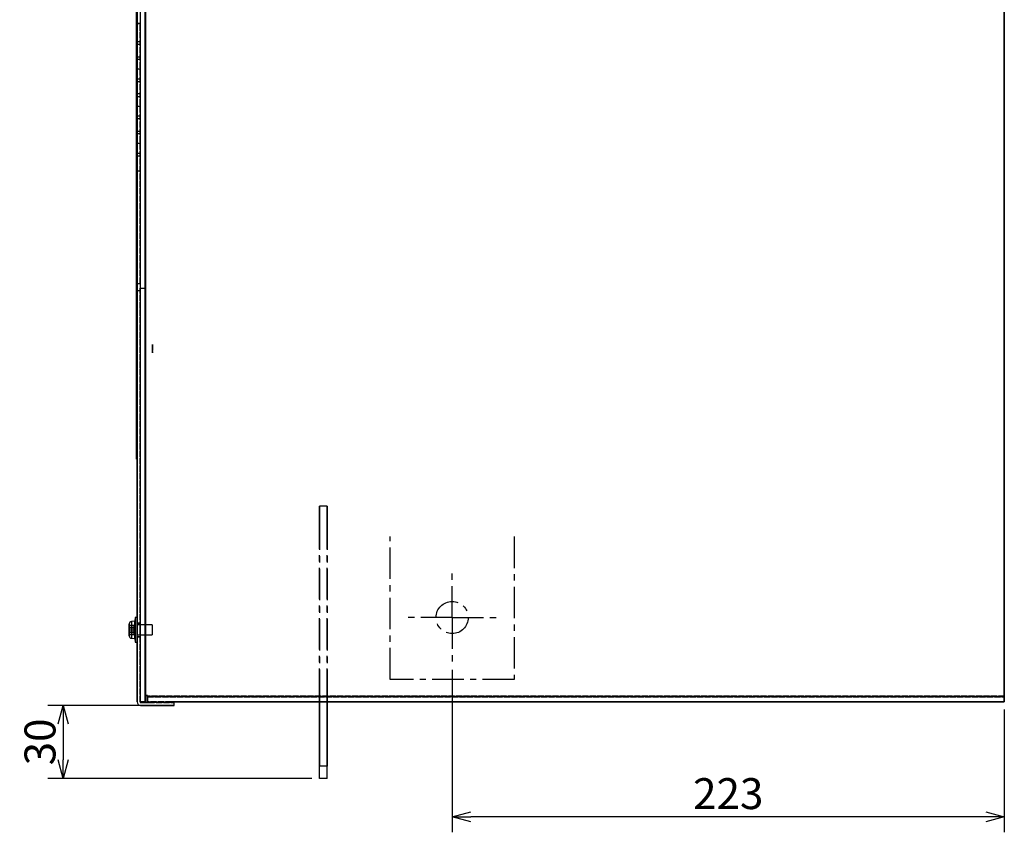
# Model space of a CAD drawing. Extents: x 220 to 1279, y 341 to 1146.
# Drawn here: x 881 to 1279, y 364 to 693 of the extents above; entities that cross this region are included whole.
import ezdxf

# ---------------------------------------------------------------- set-up
doc = ezdxf.new("R2010")
doc.units = 0
doc.header["$LTSCALE"] = 0.2
for name, pattern in [('ACAD_ISO02W100', [15, 12, -3]), ('AM_ISO08W050', [18, 12, -1.5, 3, -1.5]), ('CENTER', [50.8, 31.75, -6.35, 6.35, -6.35])]:
    doc.linetypes.add(name, pattern=pattern)
doc.layers.get('0').update_dxf_attribs({"linetype": 'CONTINUOUS'})
doc.layers.get('DEFPOINTS').update_dxf_attribs({"linetype": 'CONTINUOUS'})
doc.layers.add('AM_5', color=3, linetype='CONTINUOUS', lineweight=25)
doc.layers.add('AM_7', color=4, linetype='AM_ISO08W050', lineweight=25)
doc.layers.add('PAC36P450A600A_IAM_1-表示エッジ', color=7, linetype='CONTINUOUS')
doc.layers.add('PAC36P450A600A_IAM_1-隠線エッジ', color=7, linetype='ACAD_ISO02W100')
doc.styles.add('ACISOTS', font='isocp.shx', dxfattribs={"bigfont": 'extfont.shx'})
doc.styles.get("Standard").update_dxf_attribs({"font": 'txt', "height": 2.5})
doc.dimstyles.new('STANDARD_WS$0', dxfattribs={"dimtxt": 2.5, "dimasz": 1.5, "dimexe": 1.25, "dimexo": 0.625, "dimtad": 1, "dimdec": 4, "dimdsep": 46, "dimtxsty": 'STANDARD', "dimblk1": 'OPEN', "dimblk2": 'OPEN', "dimsah": 1, "dimcen": 2.5, "dimadec": 0, "dimazin": 0, "dimtfac": 1, "dimtdec": 4, "dimtmove": 0, "dimatfit": 3, "dimldrblk": 'OPEN', "dimfxl": 1, "dimtolj": 1, "dimtzin": 0, "dimarcsym": 0})

# ---------------------------------------------------------------- blocks, each defined once
blk = doc.blocks.new('_OPEN30')
at = {"color": 0, "linetype": 'ByBlock'}
for p, q in [((-1, 0.268), (0, 0)), ((0, 0), (-1, -0.268)), ((0, 0), (-1, 0))]:
    blk.add_line(p, q, dxfattribs=at)
blk = doc.blocks.new('*D22')
at = {"layer": 'AM_5', "color": 0, "lineweight": -2}
for p, q in [((940.24, 415.51), (892.25, 415.51)), ((898.5, 408.01), (898.5, 393.51)), ((998.94, 386.01), (892.25, 386.01))]:
    blk.add_line(p, q, dxfattribs=at)
at = {"layer": 'DEFPOINTS', "color": 0}
for p in [(943.37, 415.51), (898.5, 386.01), (1002.07, 386.01)]:
    blk.add_point(p, dxfattribs=at)
at = {"layer": 'AM_5', "color": 0, "lineweight": -2, "xscale": 7.5, "yscale": 7.5, "zscale": 7.5}
for p, rotation in [((898.5, 415.51), 90), ((898.5, 386.01), 270)]:
    blk.add_blockref('_OPEN30', p, dxfattribs=dict(at, rotation=rotation))
at = {"layer": 'AM_5', "color": 0, "lineweight": 13, "insert": (889.12, 400.76), "char_height": 12.5, "attachment_point": 5, "rotation": 90, "style": 'ACISOTS'}
blk.add_mtext('\\A1;30', dxfattribs=at)
blk = doc.blocks.new('*D23')
at = {"layer": 'AM_5', "color": 0, "lineweight": -2}
for p, q in [((1055.57, 429.91), (1055.57, 364.25)), ((1278.57, 413.88), (1278.57, 364.25)), ((1271.07, 370.5), (1063.07, 370.5))]:
    blk.add_line(p, q, dxfattribs=at)
at = {"layer": 'DEFPOINTS', "color": 0}
for p in [(1055.57, 433.04), (1278.57, 417.01), (1055.57, 370.5)]:
    blk.add_point(p, dxfattribs=at)
at = {"layer": 'AM_5', "color": 0, "lineweight": -2, "xscale": 7.5, "yscale": 7.5, "zscale": 7.5, "rotation": 180}
blk.add_blockref('_OPEN30', (1055.57, 370.5), dxfattribs=at)
at = {"layer": 'AM_5', "color": 0, "lineweight": -2, "xscale": 7.5, "yscale": 7.5, "zscale": 7.5}
blk.add_blockref('_OPEN30', (1278.57, 370.5), dxfattribs=at)
at = {"layer": 'AM_5', "color": 0, "lineweight": 13, "insert": (1167.07, 379.88), "char_height": 12.5, "attachment_point": 5, "style": 'ACISOTS'}
blk.add_mtext('\\A1;223', dxfattribs=at)

msp = doc.modelspace()

# ---------------------------------------------------------------- linework, layer by layer
at = {"layer": 'AM_7', "color": 0, "linetype": 'CENTER', "ltscale": 2}
for q in [(1055.56594, 468.97762), (1037.59659, 451.00827), (1073.53529, 451.00827), (1055.56594, 433.03892)]:
    msp.add_line((1055.56594, 451.00827), q, dxfattribs=at)
at = {"layer": 'PAC36P450A600A_IAM_1-表示エッジ', "color": 0, "linetype": 'Continuous'}
for p, q in [((929.56594, 1015.00827), (929.56594, 417.00827)), ((931.56594, 417.00827), (931.56594, 1015.00827)), ((1278.56594, 419.20827), (1278.56594, 1012.80827)), ((1278.56594, 419.20827), (1278.56594, 1012.80827)), ((1278.56594, 1012.80827), (1278.56594, 419.20827)), ((1278.56594, 1012.80827), (1278.56594, 419.20827)), ((1278.56594, 963.00827), (1278.56594, 454.00827)), ((1278.56594, 454.00827), (1278.56594, 963.00827)), ((1278.56594, 454.00827), (1278.56594, 963.00827)), ((1278.56594, 963.00827), (1278.56594, 454.00827)), ((928.36594, 713.25827), (928.36594, 448.75827)), ((928.36594, 518.51046), (928.36594, 712.14053)), ((929.56594, 713.25827), (929.56594, 448.75827)), ((931.56594, 447.21895), (931.56594, 714.29073)), ((931.76594, 713.95466), (931.76594, 446.28124)), ((928.06594, 692.00753), (928.06594, 711.62579)), ((928.06594, 711.45668), (928.06594, 518.51046)), ((928.36594, 710.94911), (928.36594, 692.00753)), ((928.06594, 585.00827), (928.06594, 692.00827)), ((928.36594, 692.00827), (928.06594, 692.00827)), ((928.36594, 692.00827), (928.06594, 692.00827)), ((928.36594, 691.00827), (928.36594, 694.00827)), ((928.36594, 692.00827), (928.36594, 585.00827)), ((928.36594, 691.00827), (928.36594, 586.00827)), ((928.06594, 677.50827), (928.06594, 682.50827)), ((928.36594, 682.50827), (928.06594, 682.50827)), ((928.06594, 678.25827), (928.06594, 681.75827)), ((928.36594, 681.75827), (928.06594, 681.75827)), ((928.36594, 676.50827), (928.36594, 683.50827)), ((928.36594, 677.50827), (928.36594, 682.50827)), ((928.36594, 682.50827), (928.36594, 677.50827)), ((928.36594, 681.75827), (928.36594, 678.25827)), ((928.06594, 678.25827), (928.36594, 678.25827)), ((928.06594, 677.50827), (928.36594, 677.50827)), ((928.36594, 667.50827), (928.36594, 672.50827)), ((928.06594, 668.25827), (928.06594, 671.75827)), ((928.36594, 671.75827), (928.06594, 671.75827)), ((928.06594, 668.25827), (928.36594, 668.25827)), ((928.36594, 671.75827), (928.36594, 668.25827)), ((928.36594, 661.50827), (928.36594, 668.50827)), ((928.06594, 662.50827), (928.06594, 667.50827)), ((928.36594, 667.50827), (928.06594, 667.50827)), ((928.36594, 667.50827), (928.36594, 662.50827)), ((928.06594, 662.50827), (928.36594, 662.50827)), ((928.06594, 658.25827), (928.06594, 661.75827)), ((928.36594, 661.75827), (928.06594, 661.75827)), ((928.36594, 657.50827), (928.36594, 662.50827)), ((928.36594, 661.75827), (928.36594, 658.25827)), ((928.06594, 658.25827), (928.36594, 658.25827)), ((928.06594, 647.50827), (928.06594, 652.50827)), ((928.36594, 652.50827), (928.06594, 652.50827)), ((928.36594, 646.50827), (928.36594, 653.50827)), ((928.36594, 647.50827), (928.36594, 652.50827)), ((928.36594, 652.50827), (928.36594, 647.50827)), ((928.06594, 648.25827), (928.06594, 651.75827)), ((928.36594, 651.75827), (928.06594, 651.75827)), ((928.06594, 648.25827), (928.36594, 648.25827)), ((928.36594, 651.75827), (928.36594, 648.25827)), ((928.06594, 647.50827), (928.36594, 647.50827)), ((928.06594, 638.25827), (928.06594, 641.75827)), ((928.36594, 641.75827), (928.06594, 641.75827)), ((928.36594, 637.50827), (928.36594, 642.50827)), ((928.36594, 641.75827), (928.36594, 638.25827)), ((928.06594, 638.25827), (928.36594, 638.25827)), ((928.06594, 632.50827), (928.06594, 637.50827)), ((928.36594, 637.50827), (928.06594, 637.50827)), ((928.36594, 631.50827), (928.36594, 638.50827)), ((928.36594, 637.50827), (928.36594, 632.50827)), ((928.06594, 632.50827), (928.36594, 632.50827)), ((928.36594, 585.00827), (928.06594, 585.00827)), ((928.36594, 585.00827), (928.06594, 585.00827)), ((928.06594, 518.50827), (928.06594, 585.00827)), ((928.36594, 583.00827), (928.36594, 586.00827)), ((928.36594, 585.00827), (928.36594, 518.50827)), ((928.36594, 449.72051), (928.36594, 583.00924)), ((928.36594, 518.50827), (928.06594, 518.50827)), ((928.06594, 515.00827), (928.06594, 518.50827)), ((928.06594, 515.00827), (928.06594, 518.50827)), ((928.36594, 518.50827), (928.06594, 518.50827)), ((928.36594, 518.50827), (928.36594, 515.00827)), ((928.36594, 518.50827), (928.36594, 515.00827)), ((928.36594, 515.00827), (928.06594, 515.00827)), ((928.36594, 515.00827), (928.06594, 515.00827)), ((927.36594, 449.50827), (926.07878, 449.39565)), ((927.36594, 449.50827), (926.07878, 449.39565)), ((926.07878, 449.39565), (926.07878, 446.01185)), ((926.07878, 449.39565), (926.07878, 448.40591)), ((927.61594, 451.00827), (927.36594, 449.50827)), ((927.61594, 451.00827), (927.36594, 449.50827)), ((927.36594, 442.50827), (927.36594, 449.50827)), ((927.36594, 447.8957), (927.36594, 449.50827)), ((927.61594, 451.00827), (927.61594, 446.01171)), ((928.36594, 451.00827), (927.61594, 451.00827)), ((927.61594, 451.00827), (927.61594, 448.23866)), ((928.36594, 451.00827), (927.61594, 451.00827)), ((928.36594, 441.00827), (928.36594, 451.00827)), ((928.36594, 449.10633), (928.36594, 451.00827)), ((1278.56594, 417.00827), (1278.56594, 450.80827)), ((1278.56594, 450.80827), (1278.56594, 417.00827)), ((925.16594, 443.61707), (925.16594, 448.39946)), ((925.16594, 448.39946), (925.16594, 443.61707)), ((925.16594, 443.61707), (925.16594, 448.39946)), ((925.16594, 448.39946), (925.16594, 443.61707)), ((925.16594, 447.10827), (925.16594, 447.90827)), ((925.16594, 447.90827), (925.16594, 447.10827)), ((925.16594, 447.10827), (925.16594, 447.90827)), ((925.16594, 447.90827), (925.16594, 447.10827)), ((925.16594, 447.10827), (925.16594, 446.40827)), ((925.16594, 447.10827), (925.16594, 446.40827)), ((925.16594, 447.10827), (925.16594, 446.40827)), ((925.16594, 447.10827), (925.16594, 446.40827)), ((925.16594, 445.60827), (925.16594, 446.40827)), ((925.16594, 446.40827), (925.16594, 445.60827)), ((925.16594, 445.60827), (925.16594, 446.40827)), ((925.16594, 446.40827), (925.16594, 445.60827)), ((925.16594, 445.60827), (925.16594, 444.90827)), ((925.16594, 445.60827), (925.16594, 444.90827)), ((925.16594, 445.60827), (925.16594, 444.90827)), ((925.16594, 445.60827), (925.16594, 444.90827)), ((926.07878, 446.01185), (926.07878, 442.62088)), ((927.16594, 447.90827), (927.16594, 447.10827)), ((927.16594, 447.10827), (927.16594, 447.90827)), ((927.16594, 446.40827), (927.16594, 447.10827)), ((927.16594, 445.60827), (927.16594, 446.40827)), ((927.61594, 446.01171), (927.61594, 441.00827)), ((928.36594, 448.75827), (929.56594, 448.75827)), ((928.36594, 448.75827), (929.56594, 448.75827)), ((928.36594, 447.66783), (928.36594, 448.73103)), ((928.36594, 448.00827), (928.36594, 446.01221)), ((928.36594, 446.01221), (928.36594, 444.00827)), ((929.56594, 448.73103), (929.56594, 447.21996)), ((929.56594, 444.00827), (929.56594, 448.00827)), ((934.36694, 448.00827), (930.16777, 448.00827)), ((931.56594, 448.00827), (931.56594, 444.00827)), ((934.36594, 448.00827), (934.36594, 444.00827)), ((925.16594, 444.10827), (925.16594, 444.90827)), ((925.16594, 444.90827), (925.16594, 444.10827)), ((925.16594, 444.10827), (925.16594, 444.90827)), ((925.16594, 444.90827), (925.16594, 444.10827)), ((926.07878, 443.49429), (926.07878, 442.62088)), ((926.07878, 442.62088), (927.36594, 442.50827)), ((926.07878, 442.62088), (927.36594, 442.50827)), ((927.16594, 444.10827), (927.16594, 444.90827)), ((927.36594, 442.50827), (927.36594, 442.80692)), ((927.36594, 442.50827), (927.61594, 441.00827)), ((927.36594, 442.50827), (927.61594, 441.00827)), ((927.61594, 442.935), (927.61594, 441.00827)), ((928.36594, 443.28563), (928.36594, 445.26051)), ((929.56594, 443.25827), (928.36594, 443.25827)), ((929.56594, 443.25827), (928.36594, 443.25827)), ((928.36594, 443.25827), (928.36594, 416.90827)), ((928.36594, 416.91085), (928.36594, 441.51809)), ((929.56594, 444.79928), (929.56594, 443.28563)), ((929.56594, 443.25827), (929.56594, 416.90827)), ((930.76766, 444.00827), (934.36694, 444.00827)), ((931.56594, 417.01021), (931.56594, 444.47269)), ((931.76594, 443.53589), (931.76594, 419.51046)), ((927.61594, 441.00827), (928.36594, 441.00827)), ((927.61594, 441.00827), (928.36594, 441.00827)), ((928.36594, 441.00827), (928.36594, 441.31939)), ((1278.56594, 436.50827), (1278.56594, 425.50827)), ((1278.56594, 436.50827), (1278.56594, 425.50827)), ((1278.56594, 436.50827), (1278.56594, 425.50827)), ((931.76594, 419.50827), (932.56594, 419.50827)), ((932.56594, 419.50827), (931.76594, 419.50827)), ((931.76594, 417.00827), (931.76594, 419.50827)), ((931.76594, 419.50827), (931.76594, 417.00827)), ((932.56594, 419.50827), (931.76594, 419.50827)), ((931.76594, 419.50827), (932.56594, 419.50827)), ((931.76594, 419.50827), (931.76594, 417.00827)), ((931.76594, 417.00827), (931.76594, 419.50827)), ((932.56594, 419.50827), (932.56594, 419.20827)), ((932.56594, 419.20827), (932.56594, 419.50827)), ((932.56594, 419.20827), (932.56594, 419.50827)), ((932.56594, 419.50827), (932.56594, 419.20827)), ((932.56594, 419.00827), (932.56594, 419.20827)), ((932.56594, 417.00827), (932.56594, 419.20827)), ((932.56594, 419.20827), (1278.56594, 419.20827)), ((932.56594, 419.20827), (932.56594, 419.00827)), ((932.56594, 419.20827), (932.56594, 417.00827)), ((932.56594, 417.00827), (932.56594, 419.00827)), ((1278.56594, 419.00827), (932.56594, 419.00827)), ((932.56594, 417.00827), (932.56594, 419.00827)), ((1278.56594, 419.00827), (932.56594, 419.00827)), ((1002.06594, 391.01143), (1002.06594, 417.72349)), ((1005.06594, 391.01143), (1005.06594, 417.72349)), ((1278.56594, 419.00827), (1278.56594, 419.20827)), ((1278.56594, 417.00827), (1278.56594, 419.20827)), ((1278.56594, 419.20827), (1278.56594, 419.00827)), ((1278.56594, 419.20827), (1278.56594, 417.00827)), ((1278.56594, 417.00827), (1278.56594, 419.00827)), ((1278.56594, 417.00827), (1278.56594, 419.00827)), ((929.56594, 417.00827), (931.56594, 417.00827)), ((943.36594, 416.70827), (929.76594, 416.70827)), ((929.76594, 415.50827), (943.36594, 415.50827)), ((943.36594, 415.50827), (929.76594, 415.50827)), ((931.06358, 416.70827), (933.00635, 416.70827)), ((931.56594, 417.00827), (931.76594, 417.00827)), ((931.76594, 417.00827), (931.56594, 417.00827)), ((932.56594, 417.00827), (1278.56594, 417.00827)), ((1001.90473, 417.00827), (942.17938, 417.00827)), ((1001.90473, 417.00827), (942.17938, 417.00827)), ((942.86641, 417.00827), (1278.56472, 417.00827)), ((943.36594, 415.50827), (943.36594, 416.70827)), ((943.36594, 415.50827), (943.36594, 416.70827)), ((1002.06594, 417.03822), (1002.06594, 391.01143)), ((1278.56472, 417.00827), (1003.96424, 417.00827)), ((1278.56472, 417.00827), (1003.96424, 417.00827)), ((1005.06594, 417.03822), (1005.06594, 391.01143)), ((1278.56594, 417.00827), (1276.56594, 417.00827)), ((1278.56594, 417.00827), (1276.56594, 417.00827)), ((1005.06594, 391.00827), (1002.06594, 391.00827)), ((1002.06594, 386.00827), (1002.06594, 391.00827)), ((1002.06594, 386.00827), (1002.06594, 391.00827)), ((1005.06594, 386.00827), (1005.06594, 391.00827)), ((1005.06594, 386.00827), (1005.06594, 391.00827)), ((1005.06594, 386.00827), (1002.06594, 386.00827)), ((1005.06594, 386.00827), (1002.06594, 386.00827))]:
    msp.add_line(p, q, dxfattribs=at)
for centre, radius, start, end in [((926.16594, 448.39946), 1, 95, 180), ((926.16594, 448.39946), 1, 95, 180), ((926.16594, 443.61707), 1, 180, 265), ((926.16594, 443.61707), 1, 180, 265), ((929.76594, 416.90827), 1.4, 180, 270), ((929.76594, 416.90827), 1.4, 180, 270), ((929.76594, 416.90827), 0.2, 180, 270)]:
    msp.add_arc(centre, radius, start, end, dxfattribs=at)
at = {"layer": 'PAC36P450A600A_IAM_1-隠線エッジ', "color": 0, "linetype": 'ACAD_ISO02W100'}
for p, q in [((929.56594, 1015.00827), (929.56594, 417.00827)), ((931.76594, 419.50827), (931.76594, 1012.50827)), ((929.56594, 694.00827), (929.56594, 691.00827)), ((929.56594, 691.00827), (928.36594, 691.00827)), ((928.36594, 691.00827), (929.56594, 691.00827)), ((929.56594, 586.00827), (929.56594, 691.00827)), ((929.56594, 683.50827), (928.36594, 683.50827)), ((929.56594, 682.50827), (928.36594, 682.50827)), ((929.56594, 683.50827), (929.56594, 676.50827)), ((929.56594, 682.50827), (929.56594, 677.50827)), ((928.36594, 677.50827), (929.56594, 677.50827)), ((928.36594, 676.50827), (929.56594, 676.50827)), ((929.56594, 672.50827), (928.36594, 672.50827)), ((929.56594, 672.50827), (929.56594, 667.50827)), ((929.56594, 668.50827), (928.36594, 668.50827)), ((929.56594, 668.50827), (929.56594, 661.50827)), ((928.36594, 667.50827), (929.56594, 667.50827)), ((929.56594, 662.50827), (928.36594, 662.50827)), ((928.36594, 661.50827), (929.56594, 661.50827)), ((929.56594, 662.50827), (929.56594, 657.50827)), ((928.36594, 657.50827), (929.56594, 657.50827)), ((929.56594, 653.50827), (928.36594, 653.50827)), ((929.56594, 652.50827), (928.36594, 652.50827)), ((929.56594, 653.50827), (929.56594, 646.50827)), ((929.56594, 652.50827), (929.56594, 647.50827)), ((928.36594, 647.50827), (929.56594, 647.50827)), ((928.36594, 646.50827), (929.56594, 646.50827)), ((929.56594, 642.50827), (928.36594, 642.50827)), ((929.56594, 642.50827), (929.56594, 637.50827)), ((929.56594, 638.50827), (928.36594, 638.50827)), ((928.36594, 637.50827), (929.56594, 637.50827)), ((929.56594, 638.50827), (929.56594, 631.50827)), ((928.36594, 631.50827), (929.56594, 631.50827)), ((928.36594, 586.00827), (929.56594, 586.00827)), ((928.36594, 586.00827), (929.56594, 586.00827)), ((929.56594, 586.00827), (929.56594, 583.00827)), ((929.56594, 583.00827), (928.36594, 583.00827)), ((929.56594, 417.00827), (929.56594, 584.00827)), ((929.56594, 584.00827), (931.76594, 584.00827)), ((929.56594, 417.00827), (929.56594, 584.00827)), ((929.56594, 584.00827), (931.56594, 584.00827)), ((929.56594, 416.90827), (929.56594, 583.00827)), ((931.56594, 584.00827), (931.56594, 417.00827)), ((931.56594, 584.00827), (931.76594, 584.00827)), ((931.56594, 584.00827), (931.56594, 417.00827)), ((931.76594, 584.00827), (931.76594, 419.50827)), ((931.76594, 419.50827), (931.76594, 584.00827)), ((934.56594, 561.25827), (934.56594, 557.95827)), ((934.56594, 560.75827), (934.56594, 561.25827)), ((934.56594, 561.07938), (934.56594, 561.18994)), ((934.56594, 561.16882), (934.56594, 560.75827)), ((934.56594, 560.88715), (934.56594, 561.07938)), ((934.56594, 560.61882), (934.56594, 560.88715)), ((934.56594, 560.20827), (934.56594, 560.61882)), ((934.56594, 558.90827), (934.56594, 560.30827)), ((934.56594, 560.30827), (934.56594, 560.20827)), ((934.56594, 559.00827), (934.56594, 560.20827)), ((934.56594, 559.00827), (934.56594, 560.20827)), ((934.56594, 558.59771), (934.56594, 559.00827)), ((934.56594, 559.00827), (934.56594, 558.90827)), ((934.56594, 558.32938), (934.56594, 558.59771)), ((934.56594, 558.45827), (934.56594, 558.04771)), ((934.56594, 557.95827), (934.56594, 558.45827)), ((934.56594, 558.13715), (934.56594, 558.32938)), ((934.56594, 558.02659), (934.56594, 558.13715)), ((928.36594, 446.01171), (928.36594, 449.99462)), ((928.36594, 441.51809), (928.36594, 449.72051)), ((928.36594, 446.01121), (928.36594, 449.59299)), ((925.16594, 447.90827), (927.16594, 447.90827)), ((925.16594, 447.90827), (927.16594, 447.90827)), ((925.16594, 447.90827), (927.16594, 447.90827)), ((925.16594, 447.90827), (927.16594, 447.90827)), ((925.16594, 447.10827), (927.16594, 447.10827)), ((925.16594, 447.10827), (927.16594, 447.10827)), ((925.16594, 447.10827), (927.16594, 447.10827)), ((925.16594, 447.10827), (927.16594, 447.10827)), ((925.16594, 446.40827), (927.16594, 446.40827)), ((925.16594, 446.40827), (927.16594, 446.40827)), ((925.16594, 446.40827), (927.16594, 446.40827)), ((925.16594, 446.40827), (927.16594, 446.40827)), ((925.16594, 446.40827), (927.16594, 446.40827)), ((925.16594, 446.40827), (927.16594, 446.40827)), ((925.16594, 446.40827), (927.16594, 446.40827)), ((925.16594, 446.40827), (927.16594, 446.40827)), ((925.16594, 445.60827), (927.16594, 445.60827)), ((925.16594, 445.60827), (927.16594, 445.60827)), ((925.16594, 445.60827), (927.16594, 445.60827)), ((925.16594, 445.60827), (927.16594, 445.60827)), ((925.16594, 445.60827), (927.16594, 445.60827)), ((925.16594, 445.60827), (927.16594, 445.60827)), ((925.16594, 445.60827), (927.16594, 445.60827)), ((925.16594, 445.60827), (927.16594, 445.60827)), ((926.07878, 448.52383), (926.07878, 446.01111)), ((926.07878, 448.40591), (926.07878, 442.91183)), ((926.07878, 447.99665), (926.07878, 443.24606)), ((926.07878, 446.01111), (926.07878, 443.49429)), ((927.16594, 447.90827), (927.16594, 447.10827)), ((927.16594, 447.10827), (927.16594, 447.90827)), ((927.16594, 446.40827), (927.16594, 447.10827)), ((927.16594, 446.40827), (927.16594, 447.10827)), ((927.16594, 446.40827), (927.16594, 447.10827)), ((927.16594, 446.40827), (927.16594, 445.60827)), ((927.16594, 446.40827), (927.16594, 445.60827)), ((927.16594, 445.60827), (927.16594, 446.40827)), ((927.16594, 444.90827), (927.16594, 445.60827)), ((927.16594, 444.90827), (927.16594, 445.60827)), ((927.16594, 444.90827), (927.16594, 445.60827)), ((927.16594, 444.90827), (927.16594, 445.60827)), ((927.36594, 446.01184), (927.36594, 448.81287)), ((927.36594, 446.01112), (927.36594, 448.40893)), ((927.36594, 442.80692), (927.36594, 447.8957)), ((927.36594, 442.80251), (927.36594, 446.01184)), ((927.36594, 444.12496), (927.36594, 446.01112)), ((927.61594, 448.54677), (927.61594, 446.01121)), ((927.61594, 448.23866), (927.61594, 442.03223)), ((927.61594, 447.93398), (927.61594, 442.41804)), ((927.61594, 446.01121), (927.61594, 442.935)), ((928.36594, 441.12767), (928.36594, 449.10633)), ((928.36594, 443.25827), (928.36594, 448.75827)), ((929.56594, 448.75827), (928.36594, 448.75827)), ((928.36594, 448.00827), (928.36594, 444.00827)), ((934.36594, 448.00827), (928.36594, 448.00827)), ((928.36594, 445.26051), (928.36594, 447.66783)), ((928.36594, 446.39905), (928.36594, 444.85486)), ((928.36594, 441.31939), (928.36594, 446.01171)), ((928.36594, 441.61248), (928.36594, 446.01121)), ((930.16777, 448.00827), (928.36813, 448.00827)), ((929.56594, 448.75827), (929.56594, 443.25827)), ((929.56594, 444.00827), (929.56594, 448.00827)), ((931.56594, 448.00827), (929.56594, 448.00827)), ((931.56594, 448.00827), (929.56594, 448.00827)), ((929.56594, 445.18367), (929.56594, 447.97126)), ((929.56594, 447.21996), (929.56594, 444.79928)), ((931.56594, 448.00827), (931.56594, 444.00827)), ((931.56594, 444.47269), (931.56594, 447.21895)), ((931.56594, 446.38339), (931.56594, 444.0454)), ((931.76594, 446.28124), (931.76594, 443.53589)), ((934.36594, 448.00827), (934.36594, 444.00827)), ((925.16594, 444.90827), (927.16594, 444.90827)), ((925.16594, 444.90827), (927.16594, 444.90827)), ((925.16594, 444.90827), (927.16594, 444.90827)), ((925.16594, 444.90827), (927.16594, 444.90827)), ((925.16594, 444.10827), (927.16594, 444.10827)), ((925.16594, 444.10827), (927.16594, 444.10827)), ((925.16594, 444.10827), (927.16594, 444.10827)), ((925.16594, 444.10827), (927.16594, 444.10827)), ((927.16594, 444.90827), (927.16594, 444.10827)), ((927.16594, 444.90827), (927.16594, 444.10827)), ((927.16594, 444.10827), (927.16594, 444.90827)), ((928.36594, 444.00827), (934.36594, 444.00827)), ((928.36594, 443.25827), (929.56594, 443.25827)), ((928.36813, 444.00827), (930.76766, 444.00827)), ((929.56594, 444.00827), (931.56594, 444.00827)), ((929.56594, 444.00827), (931.56594, 444.00827)), ((1278.56594, 419.20827), (932.56594, 419.20827)), ((932.56594, 419.20827), (1278.56594, 419.20827)), ((1278.56594, 419.20827), (932.56594, 419.20827)), ((932.56594, 419.00827), (1278.56594, 419.00827)), ((932.56594, 419.00827), (1278.56594, 419.00827)), ((929.56594, 417.00827), (931.76594, 417.00827)), ((929.56594, 417.00827), (931.56594, 417.00827)), ((931.76594, 417.00827), (929.56594, 417.00827)), ((929.76839, 416.70827), (931.06358, 416.70827)), ((942.17938, 417.00827), (932.56891, 417.00827)), ((942.17938, 417.00827), (932.56891, 417.00827)), ((932.56891, 417.00827), (942.86641, 417.00827)), ((933.00635, 416.70827), (943.36784, 416.70827)), ((1005.06594, 391.00827), (1002.06594, 391.00827))]:
    msp.add_line(p, q, dxfattribs=at)
at = {"layer": 'PAC36P450A600A_IAM_1-隠線エッジ', "color": 0, "linetype": 'CENTER', "ltscale": 2}
for p, q in [((1005.06594, 496.00827), (1002.06594, 496.00827)), ((1005.06594, 496.00827), (1002.06594, 496.00827)), ((1002.06594, 496.00827), (1002.06594, 486.00827)), ((1002.06594, 486.00827), (1002.06594, 496.00827)), ((1005.06594, 496.00827), (1002.06594, 496.00827)), ((1005.06594, 496.00827), (1002.06594, 496.00827)), ((1002.06594, 496.00827), (1002.06594, 486.00827)), ((1002.06594, 486.00827), (1002.06594, 496.00827)), ((1005.06594, 496.00827), (1002.06594, 496.00827)), ((1005.06594, 496.00827), (1002.06594, 496.00827)), ((1002.06594, 491.00827), (1002.06594, 496.00827)), ((1002.06594, 491.00827), (1002.06594, 496.00827)), ((1005.06594, 496.00827), (1005.06594, 486.00827)), ((1005.06594, 486.00827), (1005.06594, 496.00827)), ((1005.06594, 496.00827), (1005.06594, 486.00827)), ((1005.06594, 486.00827), (1005.06594, 496.00827)), ((1005.06594, 491.00827), (1005.06594, 496.00827)), ((1005.06594, 491.00827), (1005.06594, 496.00827)), ((1002.06594, 491.01046), (1002.06594, 417.03822)), ((1002.06594, 417.72349), (1002.06594, 491.01046)), ((1005.06594, 491.01046), (1005.06594, 417.03822)), ((1005.06594, 417.72349), (1005.06594, 491.01046)), ((1030.56594, 426.00827), (1030.56594, 483.70827)), ((1030.56594, 426.00827), (1030.56594, 483.70827)), ((1030.56594, 426.00827), (1030.56594, 483.70827)), ((1030.56594, 426.00827), (1030.56594, 483.70827)), ((1030.56594, 426.00827), (1030.56594, 483.70827)), ((1030.56594, 426.00827), (1030.56594, 483.70827)), ((1080.56594, 483.70827), (1080.56594, 426.00827)), ((1080.56594, 483.70827), (1080.56594, 426.00827)), ((1080.56594, 483.70827), (1080.56594, 426.00827)), ((1080.56594, 483.70827), (1080.56594, 426.00827)), ((1080.56594, 483.70827), (1080.56594, 426.00827)), ((1080.56594, 483.70827), (1080.56594, 426.00827)), ((1080.56594, 426.00827), (1030.56594, 426.00827)), ((1080.56594, 426.00827), (1030.56594, 426.00827)), ((1080.56594, 426.00827), (1030.56594, 426.00827)), ((1080.56594, 426.00827), (1030.56594, 426.00827)), ((1080.56594, 426.00827), (1030.56594, 426.00827)), ((1080.56594, 426.00827), (1030.56594, 426.00827)), ((1003.96424, 417.00827), (1001.90473, 417.00827)), ((1003.96424, 417.00827), (1001.90473, 417.00827))]:
    msp.add_line(p, q, dxfattribs=at)
msp.add_circle((1055.56594, 451.00827), 6.5, dxfattribs=at)
msp.add_circle((1055.56594, 451.00827), 6.5, dxfattribs=at)
msp.add_circle((1055.56594, 451.00827), 6.5, dxfattribs=at)
msp.add_circle((1055.56594, 451.00827), 6.5, dxfattribs=at)
msp.add_circle((1055.56594, 451.00827), 6.5, dxfattribs=at)
msp.add_circle((1055.56594, 451.00827), 6.5, dxfattribs=at)
msp.add_circle((1055.56594, 451.00827), 6.5, dxfattribs=at)
msp.add_circle((1055.56594, 451.00827), 6.5, dxfattribs=at)
msp.add_circle((1055.56594, 451.00827), 6.5, dxfattribs=at)
msp.add_circle((1055.56594, 451.00827), 6.5, dxfattribs=at)
msp.add_circle((1055.56594, 451.00827), 6.5, dxfattribs=at)
msp.add_circle((1055.56594, 451.00827), 6.5, dxfattribs=at)
at = {"layer": 'PAC36P450A600A_IAM_1-隠線エッジ', "color": 0, "linetype": 'ACAD_ISO02W100'}
msp.add_arc((929.76594, 416.90827), 0.2, 180, 270, dxfattribs=at)

# ---------------------------------------------------------------- dimensions: what is measured, and where the dimension line sits
at = {"layer": 'AM_5', "color": 0, "lineweight": 13}
for base, p1, p2, angle, override, picture, middle in [((1055.56594, 370.5), (1278.56594, 417.00827), (1055.56594, 433.03892), 0, {"dimscale": 5, "dimpost": '', "dimtxsty": 'ACISOTS', "dimblk1": 'OPEN30', "dimblk2": 'OPEN30', "dimtfac": 0.5, "dimldrblk": 'OPEN30'}, '*D23', (1167.06594, 379.87623)), ((898.5, 386.0082654096), (943.3659401424, 415.5082654096), (1002.0659401426, 386.0082654096), 90, {"dimscale": 5, "dimdec": 0, "dimtxsty": 'ACISOTS', "dimblk1": 'OPEN30', "dimblk2": 'OPEN30', "dimtfac": 0.5, "dimldrblk": 'OPEN30'}, '*D22', (889.125, 400.7582654096))]:
    dim = msp.add_linear_dim(base=base, p1=p1, p2=p2, angle=angle, dimstyle='STANDARD_WS$0', override=override, dxfattribs=at)
    dim.commit()
    dim.dimension.update_dxf_attribs({"geometry": picture, "text_midpoint": middle})

doc.saveas('drawing.dxf')
